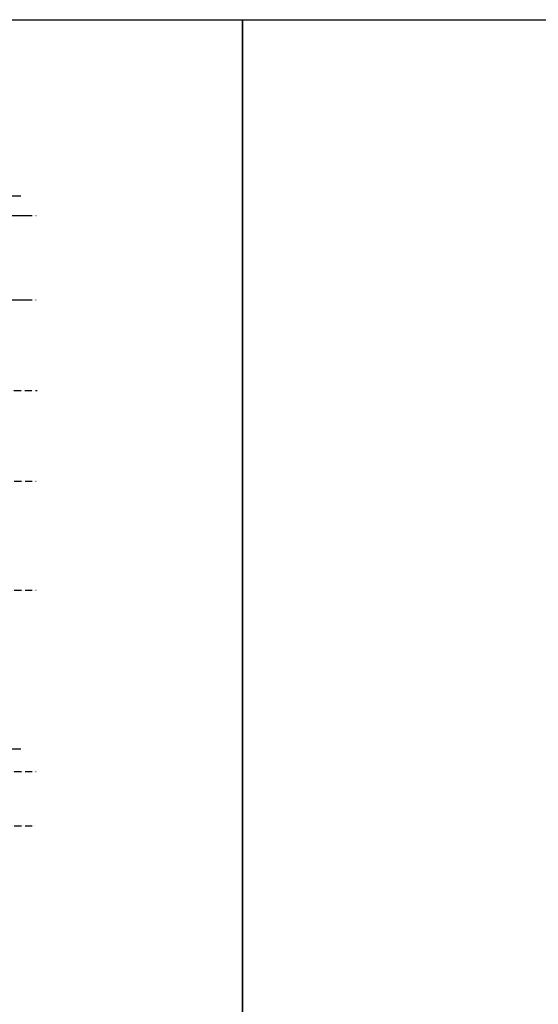
# Model space of a CAD drawing. Units: millimetres. Extents: x -788089 to 6126628, y -2413761 to 1076639.
# Drawn here: x -171089 to -149636, y -1193779 to -1153052 of the extents above; entities that cross this region are included whole.
import ezdxf

# ---------------------------------------------------------------- set-up
doc = ezdxf.new("R2010")
doc.units = ezdxf.units.MM
doc.header["$LTSCALE"] = 50
doc.linetypes.add('ACAD_ISO10W100', pattern=[18, 12, -3, 0, -3])
for name, color, linetype in [('0_Dimension', 8, 'Continuous'), ('4_Dimension', 8, 'Continuous'), ('5_Axis', 246, 'ACAD_ISO10W100')]:
    doc.layers.add(name, color=color, linetype=linetype)
doc.styles.add('ROMANS', font='romans.shx', dxfattribs={"width": 0.75, "bigfont": 'vns.shx'})
doc.dimstyles.new('1-1', dxfattribs={"dimtxt": 300, "dimasz": 50, "dimexe": 200, "dimexo": 0, "dimgap": 100, "dimtad": 1, "dimdec": 0, "dimlfac": 0.8, "dimzin": 0, "dimdsep": 46, "dimtxsty": 'ROMANS', "dimblk1": 'ARCHTICK', "dimblk2": 'ARCHTICK', "dimsah": 1, "dimcen": 50, "dimdle": 200, "dimclrd": 1, "dimclre": 1, "dimclrt": 7, "dimadec": 0, "dimazin": 0, "dimtfac": 0.0001, "dimtdec": 0, "dimtix": 1, "dimtmove": 2, "dimatfit": 3, "dimldrblk": 'ARCHTICK', "dimfxl": 1, "dimtolj": 1, "dimtzin": 0, "dimarcsym": 0})

# ---------------------------------------------------------------- blocks, each defined once
blk = doc.blocks.new('_ArchTick')
at = {"color": 0, "linetype": 'ByBlock', "const_width": 0.15}
blk.add_lwpolyline([(-0.5, -0.5), (0.5, 0.5)], dxfattribs=at)
blk = doc.blocks.new('13')
at = {"color": 3}
blk.add_lwpolyline([(468133, -1153052), (678133, -1153052), (678133, -1301552), (468133, -1301552)], close=True, dxfattribs=at)
blk = doc.blocks.new('124')
at = {"layer": '4_Dimension', "color": 2}
blk.add_blockref('13', (0, 0), dxfattribs=at)

msp = doc.modelspace()

# ---------------------------------------------------------------- linework, layer by layer
at = {"layer": '5_Axis', "ltscale": 0.5}
for p, q in [((-235681.8, -1161144.8), (-170408.6, -1161144.8)), ((-173068.4, -1161144.8), (-170775, -1161144.8)), ((-172818.4, -1161144.8), (-170775, -1161144.8)), ((-172817.5, -1161144.8), (-170774.1, -1161144.8)), ((-235681.8, -1164644.8), (-170408.6, -1164644.8)), ((-172817.5, -1164644.8), (-170774.1, -1164644.8)), ((-178984, -1168394.8), (-170360.3, -1168394.8)), ((-235681.8, -1172144.8), (-170408.6, -1172144.8)), ((-235681.8, -1176644.8), (-170408.6, -1176644.8)), ((-235681.8, -1184144.8), (-170408.6, -1184144.8)), ((-235681.8, -1186394.8), (-170430.4, -1186394.8))]:
    msp.add_line(p, q, dxfattribs=at)

# ---------------------------------------------------------------- block references
at = {"layer": '4_Dimension', "color": 2}
for p in [(-840000, 0), (-630000, 0)]:
    msp.add_blockref('124', p, dxfattribs=at)

# ---------------------------------------------------------------- leaders
at = {"layer": '0_Dimension'}
for points in [[(-172519.5, -1161007.3), (-172102.1, -1160336), (-171038.7, -1160336)], [(-172519.5, -1183769.8), (-172102.1, -1183213.3), (-171047.4, -1183213.3)]]:
    msp.add_leader(points, dimstyle='1-1', override={"dimldrblk": 'Open30'}, dxfattribs=at)

doc.saveas('drawing.dxf')
